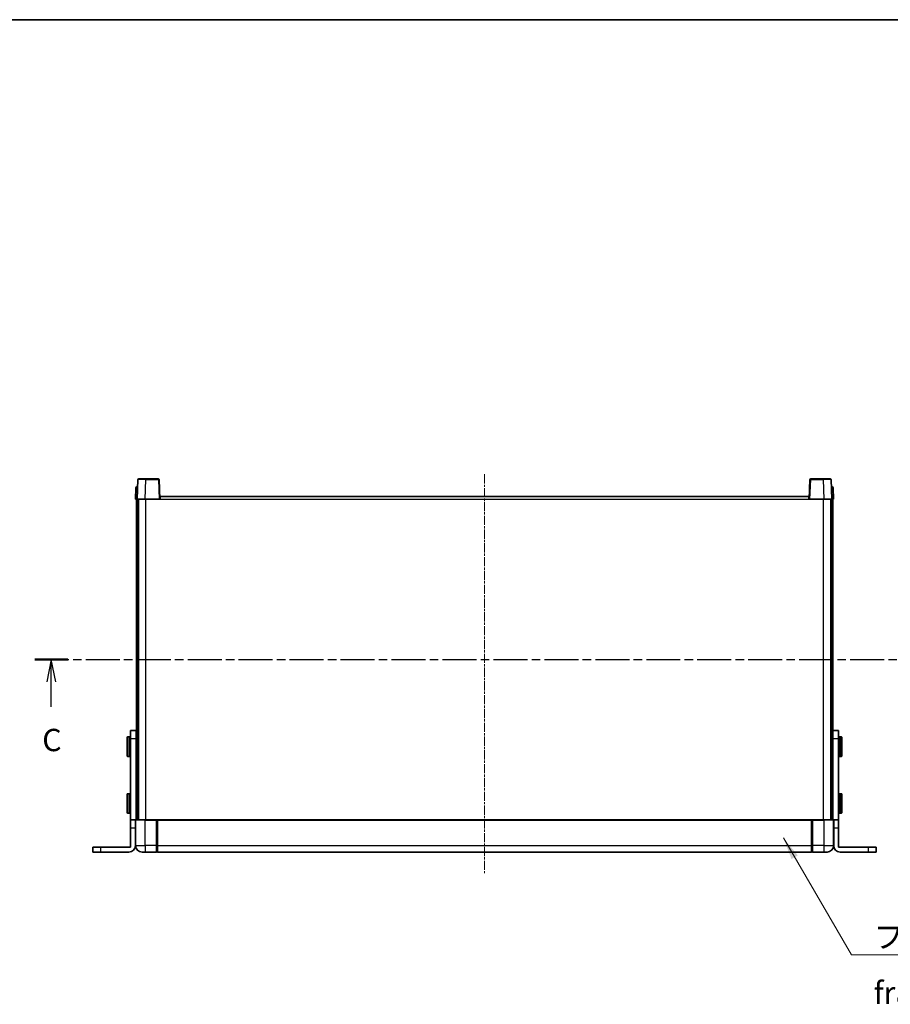
# Model space of a CAD drawing. Units: millimetres. Extents: x 23 to 12214, y 17 to 1562.
# Drawn here: x 2747 to 3283, y 956 to 1562 of the extents above; entities that cross this region are included whole.
import ezdxf

# ---------------------------------------------------------------- set-up
doc = ezdxf.new("R2010")
doc.units = ezdxf.units.MM
doc.linetypes.add('CHAIN', pattern=[0.3543, 0.2362, -0.0295, 0.0591, -0.0295])
for name, color, linetype, lineweight in [('Border (ISO)', 7, 'Continuous', 35), ('Centerline (ISO)', 131, 'Continuous', 18), ('Section Line (ISO)', 7, 'CHAIN', 25), ('Symbol (ISO)', 7, 'Continuous', 18), ('Visible (ISO)', 7, 'Continuous', 35), ('Visible Narrow (ISO)', 7, 'Continuous', 25)]:
    doc.layers.add(name, color=color, linetype=linetype, lineweight=lineweight)
doc.styles.add('Note Text (TK)', font='MS PGothic.ttf')
doc.dimstyles.new('Default - Method 1b (TK)$7', dxfattribs={"dimscale": 5.5, "dimtxt": 2.5, "dimasz": 2.5, "dimexe": 1, "dimexo": 1.5, "dimgap": 1, "dimtad": 1, "dimtoh": 1, "dimrnd": 1e-08, "dimdsep": 46, "dimtxsty": 'Note Text (TK)', "dimcen": 0.09, "dimdle": 5, "dimclrd": 100, "dimclre": 100, "dimclrt": 7, "dimadec": 1, "dimazin": 1, "dimtfac": 1, "dimtmove": 0, "dimatfit": 3, "dimfxl": 1, "dimtolj": 1, "dimlwd": -1, "dimlwe": -1, "dimarcsym": 0})

# ---------------------------------------------------------------- blocks, each defined once
blk = doc.blocks.new('図面枠 tk図枠')
at = {"layer": 'Border (ISO)'}
blk.add_line((14.5, 289), (405.5, 289), dxfattribs=at)
blk = doc.blocks.new('2dTransSection2')
at = {"layer": 'Section Line (ISO)', "linetype": 'CHAIN', "ltscale": 16.111155}
blk.add_line((118.57, 217.35), (219.31, 217.35), dxfattribs=at)
at = {"layer": 'Section Line (ISO)', "linetype": 'Continuous', "lineweight": 50}
for p, q in [((118.57, 217.35), (122.27, 217.35)), ((215.6, 217.35), (219.31, 217.35))]:
    blk.add_line(p, q, dxfattribs=at)
at = {"layer": 'Section Line (ISO)', "linetype": 'Continuous'}
for p, q in [((120.42, 217.35), (119.92, 214.85)), ((120.42, 214.85), (120.42, 217.35)), ((120.92, 214.85), (120.42, 217.35)), ((217.46, 217.35), (216.96, 214.85)), ((217.46, 214.85), (217.46, 217.35)), ((217.96, 214.85), (217.46, 217.35)), ((120.42, 212.02), (120.42, 214.85)), ((217.46, 212.02), (217.46, 214.85))]:
    blk.add_line(p, q, dxfattribs=at)
at = {"layer": 'Section Line (ISO)', "char_height": 2.5, "attachment_point": 7, "style": 'Note Text (TK)'}
for insert in [(119.4, 206.29), (216.44, 206.29)]:
    blk.add_mtext('C', dxfattribs=dict(at, insert=insert))

msp = doc.modelspace()

# ---------------------------------------------------------------- linework, layer by layer
at = {"layer": 'Centerline (ISO)', "linetype": 'CHAIN', "ltscale": 23.990969}
msp.add_line((3033.1379, 1282.3048), (3033.1379, 1035.8048), dxfattribs=at)
at = {"layer": 'Visible (ISO)'}
for p, q in [((2818.3829, 1274.0723), (2818.1379, 1267.0548)), ((2818.8826, 1274.5548), (2819.3823, 1274.5548)), ((2819.5575, 1279.0723), (2819.1379, 1267.0548)), ((2819.3998, 1274.5548), (2819.3823, 1274.5548)), ((2820.0572, 1279.5548), (2824.5545, 1279.5548)), ((2832.2185, 1279.5548), (2824.5545, 1279.5548)), ((2833.1379, 1267.0548), (2832.7182, 1279.0723)), ((3233.5575, 1279.0723), (3233.1379, 1267.0548)), ((3241.7212, 1279.5548), (3234.0572, 1279.5548)), ((3241.7212, 1279.5548), (3246.2185, 1279.5548)), ((3247.1379, 1267.0548), (3246.7182, 1279.0723)), ((3246.8934, 1274.5548), (3246.876, 1274.5548)), ((3246.8934, 1274.5548), (3247.3931, 1274.5548)), ((3248.1379, 1267.0548), (3247.8928, 1274.0723)), ((2833.3879, 1267.0548), (2833.3879, 1268.5548)), ((2833.3879, 1268.5548), (3232.8879, 1268.5548)), ((3232.8879, 1268.5548), (3232.8879, 1267.0548)), ((2819.1373, 1267.0548), (2818.1379, 1267.0548)), ((2818.6379, 1069.5548), (2818.6379, 1267.0548)), ((2819.1379, 1267.0548), (2819.1373, 1267.0548)), ((2824.1348, 1267.0548), (2819.1379, 1267.0548)), ((2819.6379, 1069.5548), (2819.6379, 1267.0548)), ((2819.8879, 1069.5548), (2819.8879, 1267.0548)), ((2832.6382, 1267.0548), (2824.1348, 1267.0548)), ((2833.1379, 1267.0548), (2832.6382, 1267.0548)), ((2833.1379, 1267.0548), (2833.3879, 1267.0548)), ((3232.8879, 1267.0548), (3233.1379, 1267.0548)), ((3233.6376, 1267.0548), (3233.1379, 1267.0548)), ((3242.1409, 1267.0548), (3233.6376, 1267.0548)), ((3247.1379, 1267.0548), (3242.1409, 1267.0548)), ((3246.3879, 1069.5548), (3246.3879, 1267.0548)), ((3246.6379, 1069.5548), (3246.6379, 1267.0548)), ((3247.1385, 1267.0548), (3247.1379, 1267.0548)), ((3248.1379, 1267.0548), (3247.1385, 1267.0548)), ((3247.6379, 1069.5548), (3247.6379, 1267.0548)), ((2818.5379, 1124.5548), (2815.0379, 1124.5548)), ((2815.0379, 1119.5548), (2815.0379, 1124.5548)), ((2818.5379, 1124.5548), (2818.5379, 1119.5548)), ((3251.2379, 1124.5548), (3247.7379, 1124.5548)), ((3247.7379, 1119.5548), (3247.7379, 1124.5548)), ((3251.2379, 1124.5548), (3251.2379, 1119.5548)), ((2812.9379, 1109.0548), (2812.9379, 1120.0548)), ((2814.5379, 1120.5548), (2813.4379, 1120.5548)), ((2815.0379, 1069.5548), (2815.0379, 1119.5548)), ((2818.5379, 1119.5548), (2818.5379, 1069.5548)), ((2818.5379, 1117.0548), (2818.6379, 1117.0548)), ((3247.7379, 1117.0548), (3247.6379, 1117.0548)), ((3247.7379, 1069.5548), (3247.7379, 1119.5548)), ((3251.2379, 1119.5548), (3251.2379, 1069.5548)), ((3251.7379, 1120.5548), (3252.8379, 1120.5548)), ((3253.3379, 1120.0548), (3253.3379, 1109.0548)), ((2818.5379, 1112.0548), (2818.6379, 1112.0548)), ((3247.7379, 1112.0548), (3247.6379, 1112.0548)), ((2814.5379, 1108.5548), (2813.4379, 1108.5548)), ((3251.7379, 1108.5548), (3252.8379, 1108.5548)), ((2812.9379, 1074.0548), (2812.9379, 1085.0548)), ((2814.5379, 1085.5548), (2813.4379, 1085.5548)), ((2818.5379, 1082.0548), (2818.6379, 1082.0548)), ((3247.7379, 1082.0548), (3247.6379, 1082.0548)), ((3251.7379, 1085.5548), (3252.8379, 1085.5548)), ((3253.3379, 1085.0548), (3253.3379, 1074.0548)), ((2818.5379, 1077.0548), (2818.6379, 1077.0548)), ((3247.7379, 1077.0548), (3247.6379, 1077.0548)), ((2814.5379, 1073.5548), (2813.4379, 1073.5548)), ((2815.0379, 1064.5548), (2815.0379, 1069.5548)), ((2818.0379, 1069.5548), (2815.0379, 1069.5548)), ((2818.0379, 1069.5548), (2818.0379, 1064.5548)), ((2818.0379, 1069.5548), (2818.3879, 1069.5548)), ((2818.1379, 1069.3048), (2818.1379, 1053.5548)), ((2818.3879, 1069.5548), (2824.1379, 1069.5548)), ((2831.5379, 1069.5548), (2824.1379, 1069.5548)), ((2831.1379, 1069.5498), (2831.1379, 1069.3048)), ((2831.1379, 1069.5498), (2831.3879, 1069.5498)), ((2831.1379, 1053.5548), (2831.1379, 1069.3048)), ((2831.5379, 1069.5548), (2831.6379, 1069.5548)), ((2831.6379, 1069.5548), (3234.6379, 1069.5548)), ((2831.6379, 1069.2548), (2831.6379, 1069.5548)), ((2831.6379, 1069.2548), (2831.6379, 1053.5548)), ((3234.6379, 1069.5548), (3234.6379, 1069.2548)), ((3234.6379, 1069.5548), (3234.7379, 1069.5548)), ((3234.6379, 1053.5548), (3234.6379, 1069.2548)), ((3242.1379, 1069.5548), (3234.7379, 1069.5548)), ((3234.8879, 1069.5498), (3235.1379, 1069.5498)), ((3235.1379, 1069.3048), (3235.1379, 1069.5498)), ((3235.1379, 1069.3048), (3235.1379, 1053.5548)), ((3242.1379, 1069.5548), (3247.8879, 1069.5548)), ((3248.2379, 1069.5548), (3247.8879, 1069.5548)), ((3248.1379, 1053.5548), (3248.1379, 1069.3048)), ((3251.2379, 1069.5548), (3248.2379, 1069.5548)), ((3248.2379, 1064.5548), (3248.2379, 1069.5548)), ((3251.2379, 1069.5548), (3251.2379, 1064.5548)), ((3251.7379, 1073.5548), (3252.8379, 1073.5548)), ((2815.0379, 1052.5548), (2815.0379, 1064.5548)), ((2818.0379, 1053.5548), (2818.0379, 1064.5548)), ((3248.2379, 1053.5548), (3248.2379, 1064.5548)), ((3251.2379, 1052.5548), (3251.2379, 1064.5548)), ((2791.8379, 1052.5548), (2796.8379, 1052.5548)), ((2791.8379, 1052.5548), (2791.8379, 1049.5548)), ((2796.8379, 1049.5548), (2791.8379, 1049.5548)), ((2796.8379, 1052.5548), (2815.0379, 1052.5548)), ((2796.8379, 1049.5548), (2814.0379, 1049.5548)), ((2824.1379, 1049.5548), (2822.1379, 1049.5548)), ((2824.1379, 1049.5548), (2831.1379, 1049.5548)), ((2831.1379, 1053.5548), (2831.1379, 1049.5548)), ((2831.3879, 1049.7548), (2831.1379, 1049.7548)), ((2831.6379, 1049.5548), (2831.6379, 1053.5548)), ((2831.6379, 1049.5548), (3234.6379, 1049.5548)), ((3234.6379, 1053.5548), (3234.6379, 1049.5548)), ((3234.8879, 1049.7548), (3235.1379, 1049.7548)), ((3235.1379, 1049.5548), (3235.1379, 1053.5548)), ((3235.1379, 1049.5548), (3242.1379, 1049.5548)), ((3244.1379, 1049.5548), (3242.1379, 1049.5548)), ((3251.2379, 1052.5548), (3269.4379, 1052.5548)), ((3252.2379, 1049.5548), (3269.4379, 1049.5548)), ((3269.4379, 1052.5548), (3274.4379, 1052.5548)), ((3274.4379, 1049.5548), (3269.4379, 1049.5548)), ((3274.4379, 1049.5548), (3274.4379, 1052.5548))]:
    msp.add_line(p, q, dxfattribs=at)
for centre, radius, start, end in [((2818.8826, 1274.0548), 0.5, 90, 178), ((2820.0572, 1279.0548), 0.5, 90, 178), ((2832.2185, 1279.0548), 0.5, 2, 90), ((3234.0572, 1279.0548), 0.5, 90, 178), ((3246.2185, 1279.0548), 0.5, 2, 90), ((3247.3931, 1274.0548), 0.5, 2, 90), ((2813.4379, 1120.0548), 0.5, 90, 180), ((2814.5379, 1120.0548), 0.5, 0, 90), ((3251.7379, 1120.0548), 0.5, 90, 180), ((3252.8379, 1120.0548), 0.5, 0, 90), ((2813.4379, 1109.0548), 0.5, 180, 270), ((2814.5379, 1109.0548), 0.5, 270, 0), ((3251.7379, 1109.0548), 0.5, 180, 270), ((3252.8379, 1109.0548), 0.5, 270, 0), ((2813.4379, 1085.0548), 0.5, 90, 180), ((2814.5379, 1085.0548), 0.5, 0, 90), ((3251.7379, 1085.0548), 0.5, 90, 180), ((3252.8379, 1085.0548), 0.5, 0, 90), ((2813.4379, 1074.0548), 0.5, 180, 270), ((2814.5379, 1074.0548), 0.5, 270, 0), ((3251.7379, 1074.0548), 0.5, 180, 270), ((3252.8379, 1074.0548), 0.5, 270, 0), ((2818.3879, 1069.3048), 0.25, 90, 180), ((3247.8879, 1069.3048), 0.25, 0, 90), ((2814.0379, 1053.5548), 4, 270, 0), ((2822.1379, 1053.5548), 4, 180, 270), ((2831.3879, 1050.0048), 0.25, 270, 0), ((3234.8879, 1050.0048), 0.25, 180, 270), ((3244.1379, 1053.5548), 4, 270, 0), ((3252.2379, 1053.5548), 4, 180, 270)]:
    msp.add_arc(centre, radius, start, end, dxfattribs=at)
for points, knots in [([(2831.5379, 1069.5548), (2831.5246, 1069.5548), (2831.5103, 1069.5543), (2831.4614, 1069.5519), (2831.4237, 1069.5498), (2831.3879, 1069.5498)], [0.0412271589, 0.0412271589, 0.0412271589, 0.0412271589, 0.0460164086, 0.0460164086, 0.0567710401, 0.0567710401, 0.0567710401, 0.0567710401]), ([(3234.8879, 1069.5498), (3234.852, 1069.5498), (3234.8143, 1069.5519), (3234.7654, 1069.5543), (3234.7511, 1069.5548), (3234.7379, 1069.5548)], [0.1703131202, 0.1703131202, 0.1703131202, 0.1703131202, 0.1810677517, 0.1810677517, 0.1858570013, 0.1858570013, 0.1858570013, 0.1858570013])]:
    msp.add_open_spline(points, degree=3, knots=knots, dxfattribs=at)
at = {"layer": 'Visible Narrow (ISO)'}
for p, q in [((2819.1373, 1267.0548), (2819.3823, 1274.0723)), ((2819.3823, 1274.0723), (2819.3823, 1274.5548)), ((2819.3823, 1274.0723), (2819.3829, 1274.0723)), ((2824.1348, 1267.0548), (2824.5545, 1279.0723)), ((2824.5545, 1279.0723), (2824.5545, 1279.5548)), ((2824.5545, 1279.0723), (2832.2185, 1279.0723)), ((2832.2185, 1279.5548), (2832.2185, 1279.0723)), ((2832.2185, 1279.0723), (2832.6382, 1267.0548)), ((3233.6376, 1267.0548), (3234.0572, 1279.0723)), ((3234.0572, 1279.0723), (3234.0572, 1279.5548)), ((3234.0572, 1279.0723), (3241.7212, 1279.0723)), ((3241.7212, 1279.0723), (3241.7212, 1279.5548)), ((3241.7212, 1279.0723), (3242.1409, 1267.0548)), ((3246.8928, 1274.0723), (3246.8934, 1274.0723)), ((3246.8934, 1274.0723), (3246.8934, 1274.5548)), ((3246.8934, 1274.0723), (3247.1385, 1267.0548)), ((2824.3879, 1069.5548), (2824.3879, 1267.0548)), ((2833.3879, 1267.0548), (3232.8879, 1267.0548)), ((3241.8879, 1069.5548), (3241.8879, 1267.0548)), ((2813.4379, 1120.5548), (2813.4379, 1108.5548)), ((2814.5379, 1108.5548), (2814.5379, 1120.5548)), ((2815.0379, 1119.5548), (2818.5379, 1119.5548)), ((3247.7379, 1119.5548), (3251.2379, 1119.5548)), ((3251.7379, 1120.5548), (3251.7379, 1108.5548)), ((3252.8379, 1108.5548), (3252.8379, 1120.5548)), ((2813.4379, 1085.5548), (2813.4379, 1073.5548)), ((2814.5379, 1073.5548), (2814.5379, 1085.5548)), ((3251.7379, 1085.5548), (3251.7379, 1073.5548)), ((3252.8379, 1073.5548), (3252.8379, 1085.5548)), ((2824.1379, 1069.3048), (2818.1379, 1069.3048)), ((2824.1379, 1069.3048), (2824.1379, 1069.5548)), ((2824.1379, 1069.3048), (2831.1379, 1069.3048)), ((2824.1379, 1053.5548), (2824.1379, 1069.3048)), ((2831.3879, 1069.5498), (2831.3879, 1053.5548)), ((2831.6379, 1069.2548), (3234.6379, 1069.2548)), ((3234.8879, 1053.5548), (3234.8879, 1069.5498)), ((3235.1379, 1069.3048), (3242.1379, 1069.3048)), ((3242.1379, 1069.3048), (3242.1379, 1069.5548)), ((3248.1379, 1069.3048), (3242.1379, 1069.3048)), ((3242.1379, 1069.3048), (3242.1379, 1053.5548)), ((2815.0379, 1064.5548), (2818.0379, 1064.5548)), ((3248.2379, 1064.5548), (3251.2379, 1064.5548)), ((2796.8379, 1049.5548), (2796.8379, 1052.5548)), ((2818.1379, 1053.5548), (2824.1379, 1053.5548)), ((2831.1379, 1053.5548), (2824.1379, 1053.5548)), ((2824.1379, 1053.5548), (2824.1379, 1049.5548)), ((2831.3879, 1053.5548), (2831.1379, 1053.5548)), ((2831.6379, 1053.5548), (2831.3879, 1053.5548)), ((2831.3879, 1049.7548), (2831.3879, 1053.5548)), ((2831.6379, 1053.5548), (3234.6379, 1053.5548)), ((3234.6379, 1053.5548), (3234.8879, 1053.5548)), ((3234.8879, 1053.5548), (3234.8879, 1049.7548)), ((3234.8879, 1053.5548), (3235.1379, 1053.5548)), ((3242.1379, 1053.5548), (3235.1379, 1053.5548)), ((3242.1379, 1053.5548), (3248.1379, 1053.5548)), ((3242.1379, 1053.5548), (3242.1379, 1049.5548)), ((3269.4379, 1052.5548), (3269.4379, 1049.5548))]:
    msp.add_line(p, q, dxfattribs=at)
for centre, major_axis, ratio, start_param, end_param in [((2819.3829, 1274.0548), (1, -0.0174), 0.01743381, 1.57170981, 3.14128816), ((2824.56, 1279.0548), (5.0024, -0.0174), 0.00348438, 1.5719048, 3.14148316), ((2832.2185, 1279.0548), (0.4997, 0.0174), 0.03487826, 0, 1.56957835), ((3234.0572, 1279.0548), (-0.4997, 0.0174), 0.03487826, 4.71360696, 6.28318531), ((3241.7158, 1279.0548), (5.0024, 0.0174), 0.00348438, 0.00010951, 1.56968786), ((3246.8928, 1274.0548), (1, 0.0174), 0.01743381, 0.00030449, 1.56988285)]:
    msp.add_ellipse(centre, major_axis=major_axis, ratio=ratio, start_param=start_param, end_param=end_param, dxfattribs=at)

# ---------------------------------------------------------------- block references
at = {"xscale": 5.5, "yscale": 5.5, "zscale": 5.5}
msp.add_blockref('図面枠 tk図枠', (2103.957, -27.1287), dxfattribs=at)
at = {"layer": 'Section Line (ISO)', "xscale": 5.5, "yscale": 5.5, "zscale": 5.5}
msp.add_blockref('2dTransSection2', (2103.957, -27.1287), dxfattribs=at)

# ---------------------------------------------------------------- texts
at = {"layer": 'Symbol (ISO)', "color": 7, "insert": (3272.8622, 1004.198), "char_height": 13.75, "width": 284.247067, "attachment_point": 1, "line_spacing_factor": 1.5, "style": 'Note Text (TK)'}
msp.add_mtext('{\\fＭＳ Ｐゴシック|b0|i0;フロントフレーム1 / Front frame1}', dxfattribs=at)

# ---------------------------------------------------------------- leaders
at = {"layer": 'Symbol (ISO)', "color": 100, "annotation_type": 0, "has_hookline": 1, "hookline_direction": 0, "text_width": 271.4062}
msp.add_leader([(3217.2866, 1058.3086), (3259.1122, 986.3421), (3272.8622, 986.3421)], dimstyle='Default - Method 1b (TK)$7', override={"dimgap": 0, "dimtad": 1}, dxfattribs=at)

doc.saveas('drawing.dxf')
